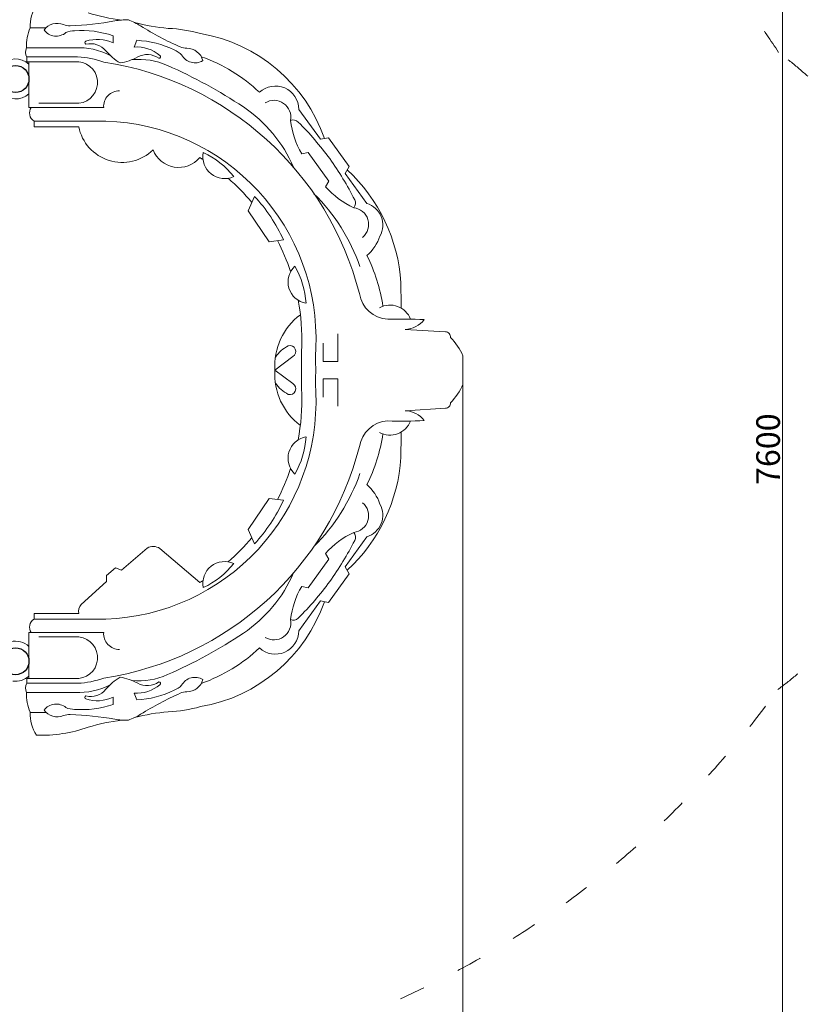
# Model space of a CAD drawing. Units: millimetres. Extents: x -9893 to 335445, y -2858 to 15112.
# Drawn here: x 3925 to 7253, y 5273 to 9436 of the extents above; entities that cross this region are included whole.
import ezdxf

# ---------------------------------------------------------------- set-up
doc = ezdxf.new("R2010")
doc.units = ezdxf.units.MM
doc.header["$LTSCALE"] = 30
doc.linetypes.add('ACAD_ISO03W100', pattern=[30, 12, -18])
for name, color, linetype, lineweight in [('InterSystem-description', 7, 'Continuous', 13), ('InterSystem-dimension', 7, 'Continuous', 5), ('InterSystem-drawing', 7, 'Continuous', 9)]:
    doc.layers.add(name, color=color, linetype=linetype, lineweight=lineweight)
doc.styles.add('arial', font='arial.ttf')
doc.dimstyles.new('IS_1-50(mm)', dxfattribs={"dimtxt": 100, "dimasz": 100, "dimexe": 10, "dimexo": 50, "dimgap": 10, "dimtad": 1, "dimdec": 0, "dimrnd": 10, "dimzin": 0, "dimtxsty": 'arial', "dimcen": 100, "dimclrd": 256, "dimclre": 256, "dimclrt": 256, "dimadec": 1, "dimazin": 0, "dimtfac": 1, "dimtdec": 0, "dimtmove": 0, "dimatfit": 3, "dimfxl": 0, "dimtolj": 1, "dimtzin": 0, "dimlwd": -1, "dimlwe": -1, "dimarcsym": 0})

# ---------------------------------------------------------------- blocks, each defined once
blk = doc.blocks.new('*D5')
at = {"layer": 'Defpoints', "color": 0}
for p in [(5797.4, 7954.2), (-3702.6, 7852.6), (5797.4, 3262.3)]:
    blk.add_point(p, dxfattribs=at)
at = {"layer": 'InterSystem-dimension'}
for p, q in [((5797.4, 7904.2), (5797.4, 3252.3)), ((-3702.6, 7802.6), (-3702.6, 3252.3)), ((-3602.6, 3262.3), (5697.4, 3262.3))]:
    blk.add_line(p, q, dxfattribs=at)
for points in [[(-3602.6, 3279), (-3602.6, 3245.6), (-3702.6, 3262.3)], [(5697.4, 3245.6), (5697.4, 3279), (5797.4, 3262.3)]]:
    blk.add_solid(points, dxfattribs=at)
at = {"layer": 'InterSystem-dimension', "insert": (1047.4, 3323.4), "char_height": 100, "attachment_point": 5, "style": 'arial'}
blk.add_mtext('\\A1;9500', dxfattribs=at)
blk = doc.blocks.new('*D6')
at = {"layer": 'Defpoints', "color": 0}
for p in [(2547.8, 11419.8), (2685.2, 3819.8), (7148.3, 3819.8)]:
    blk.add_point(p, dxfattribs=at)
at = {"layer": 'InterSystem-dimension'}
for p, q in [((2597.8, 11419.8), (7158.3, 11419.8)), ((7148.3, 11319.8), (7148.3, 3919.8)), ((2735.2, 3819.8), (7158.3, 3819.8))]:
    blk.add_line(p, q, dxfattribs=at)
for points in [[(7164.9, 11319.8), (7131.6, 11319.8), (7148.3, 11419.8)], [(7131.6, 3919.8), (7164.9, 3919.8), (7148.3, 3819.8)]]:
    blk.add_solid(points, dxfattribs=at)
at = {"layer": 'InterSystem-dimension', "insert": (7087.2, 7619.8), "char_height": 100, "attachment_point": 5, "rotation": 90, "style": 'arial'}
blk.add_mtext('\\A1;7600', dxfattribs=at)
blk = doc.blocks.new('*D7')
at = {"layer": 'Defpoints', "color": 0}
for p in [(7797.4, 13309.7), (7797.4, 7924.4), (-5702.6, 7853.6)]:
    blk.add_point(p, dxfattribs=at)
at = {"layer": 'InterSystem-dimension'}
for p, q in [((-5702.6, 7903.6), (-5702.6, 13319.7)), ((-5602.6, 13309.7), (7697.4, 13309.7)), ((7797.4, 7974.4), (7797.4, 13319.7))]:
    blk.add_line(p, q, dxfattribs=at)
for points in [[(-5602.6, 13326.4), (-5602.6, 13293), (-5702.6, 13309.7)], [(7697.4, 13293), (7697.4, 13326.4), (7797.4, 13309.7)]]:
    blk.add_solid(points, dxfattribs=at)
at = {"layer": 'InterSystem-dimension', "insert": (1047.4, 13370.8), "char_height": 100, "attachment_point": 5, "style": 'arial'}
blk.add_mtext('\\A1;13500', dxfattribs=at)

msp = doc.modelspace()

# ---------------------------------------------------------------- linework, layer by layer
at = {"layer": 'InterSystem-description', "linetype": 'ACAD_ISO03W100', "ltscale": 0.3}
for centre, radius, start, end in [((4010.5, 7259.2), 3727.5, 33.1408, 76.9984), ((6134.2, 7951.7), 1674.8, 306.3855, 53.4484), ((3912, 8900.2), 3951.8, 294.2365, 324.4642), ((2588.6, 4399.1), 3079.3, 217.8655, 16.9483)]:
    msp.add_arc(centre, radius, start, end, dxfattribs=at)
at = {"layer": 'InterSystem-dimension'}
for centre, radius, start, end in [((4357.7, 9019.4), 187.1, 191.1995, 314.3374), ((4596.6, 8926.5), 115.7, 200.7194, 320.3728)]:
    msp.add_arc(centre, radius, start, end, dxfattribs=at)
at = {"layer": 'InterSystem-drawing'}
for points in [[(4027.6, 9391.7, -0.342135), (4110.2, 9415, 0.104377), (4137.9, 9410.1, 0.037637), (4326.7, 9430.3, -0.056186), (4384.1, 9434.3, -0.056186)], [(4699.1, 9262.3, 0.342135), (4631.1, 9314.6, -0.104377), (4603.6, 9320.3, -0.037637), (4435.8, 9409.3, 0.056186), (4384.1, 9434.3, 0.056186)], [(4027.6, 9391.7, 0.425829), (4120.2, 9380.8, -0.109846), (4156.7, 9388.6, -0.100937), (4319.2, 9367.7), (4319.2, 9337.1, 0.192706), (4204.5, 9344.6, 0.725269), (4204.5, 9331.9, -0.284535), (4289.3, 9303.7, 0.08417), (4349, 9252.6, -2.216851)], [(4699.1, 9262.3, -0.425829), (4609.1, 9286.6, 0.109846), (4578.1, 9307.4, 0.100937), (4419.5, 9348.4), (4408.1, 9320, -0.192706), (4517.3, 9284.3, -0.725269), (4512.6, 9272.5, 0.284535), (4423.4, 9277.8, -0.08417), (4349, 9252.6, 2.216851)], [(4307.2, 9284.5, 0.130218), (4159.1, 9317, 1.037957)], [(3963.9, 9257.8), (3954.4, 9257.8), (3954.4, 9277.8, -1.625455)], [(3963.9, 9257.8), (4157.1, 9257.8, -0.99676), (4174.9, 9082.3, -0.085035)], [(5797.4, 7954.2), (5797.4, 8014.5, 0.093675), (5745.3, 8092.1, 0.429707), (5723.7, 8115.8), (5553.8, 8126, 0.222135), (5634.3, 8167.6, 0.022038), (5480, 8168.9, -0.349946), (5360.2, 8277.3, 0.300981), (4280.4, 9256.2, 0.081663), (4169.8, 9277.8, 1.715373)], [(4399.7, 9266.7, -0.130218), (4549.3, 9241.8, -1.037957)], [(3973.7, 9063.9), (4279.8, 9063.9, -0.436163), (4346.5, 9135.3, -0.108345)], [(4938.1, 9128.8, -0.65347), (5104.1, 9056.4), (5195.7, 8929.9), (5229.2, 8936.6), (5273.2, 8876)], [(4961.9, 9084.1, -0.656147), (5069.2, 9009.3, 0.104727), (5116.6, 8868.9, -9.583668)], [(3985.4, 8983), (3985.4, 9007.1, -0.430919), (3973.7, 9063.9, -0.871544)], [(4870, 9066.6, -0.141462), (5082.3, 8811.5, -0.984974)], [(3985.4, 9007.1), (4289.4, 9007.1, -0.415986), (5176.1, 8048.1, 0.021079), (5176.1, 7954.2, -1.305514)], [(5069.2, 9009.3, -0.310188), (5102.2, 9002.7, -0.036006), (5235, 8848.3, -3.811535)], [(5447.2, 8520.7, 0.473941), (5392, 8659.1), (5300.3, 8785.6), (5317.1, 8815.4), (5273.2, 8876)], [(4685.7, 8852.7, -0.004483), (4699.5, 8844.1)], [(5336.4, 8640.6, 0.310188), (5340.3, 8674.1, 0.036006), (5235, 8848.3, 3.811535)], [(5308.7, 8800.5, -0.19293), (5535.8, 8323.6, 0.001122), (5536.5, 8216.2, -1.764399)], [(4805.6, 8764.9, -0.03956), (4905.7, 8663)], [(5362.4, 8391.6, 0.114276), (5168.2, 8699.9, 0.114276)], [(5374, 8515.4, 0.656147), (5336.4, 8640.6, -0.104727), (5217.7, 8729.4, 9.583668)], [(5013.9, 8501.4, -0.039316), (5069.7, 8370.8)], [(5101.4, 8249.5, -0.055302), (5116.4, 8050.6, 0.020542), (5116.3, 7954.2, 0.020542)], [(5003.4, 7954.2), (5079.6, 8011.5, 0.876577), (5059.6, 8056.9, 0.116895), (5005.4, 8009.4, 1.647533)], [(3985.4, 6901.3), (4289.4, 6901.3, 0.415986), (5176.1, 7860.3, -0.021079), (5176.1, 7954.2, 1.305514)], [(5797.4, 7954.2), (5797.4, 7893.9, -0.093675), (5745.3, 7816.3, -0.429707), (5723.7, 7792.6), (5553.8, 7782.4, -0.222135), (5634.3, 7740.8, -0.022038), (5480, 7739.5, 0.349946), (5360.2, 7631.1, -0.300981), (4280.4, 6652.2, -0.081663), (4169.8, 6630.6, -1.715373)], [(5003.4, 7954.2), (5079.6, 7896.9, -0.876577), (5059.6, 7851.5, -0.116895), (5005.4, 7899, -1.647533)], [(5101.4, 7658.9, 0.055302), (5116.4, 7857.7, -0.020542), (5116.3, 7954.2, -0.020542)], [(5308.7, 7107.9, 0.19293), (5535.8, 7584.8, -0.001122), (5536.5, 7692.2, 1.764399)], [(5013.9, 7407, 0.039316), (5069.7, 7537.6)], [(5362.4, 7516.8, -0.114276), (5168.2, 7208.5, -0.114276)], [(5374, 7393, -0.656147), (5336.4, 7267.8, 0.104727), (5217.7, 7179, -9.583668)], [(5447.2, 7387.7, -0.473941), (5392, 7249.3), (5300.3, 7122.8), (5317.1, 7093), (5273.2, 7032.4)], [(4805.6, 7143.5, 0.03956), (4905.7, 7245.4)], [(5336.4, 7267.8, -0.310188), (5340.3, 7234.3, -0.036006), (5235, 7060.1, -3.811535)], [(4685.7, 7055.7), (4516.9, 7200.2, 0.280536), (4463.4, 7202), (4355.1, 7108), (4329.7, 7118), (4291, 7086.3), (4291, 7060.9), (4184.2, 6963.3, 0.2121), (4174.2, 6925.4, 0.894977)], [(4870, 6841.8, 0.141462), (5082.3, 7096.9, 0.984974)], [(4685.7, 7055.7, 0.004483), (4699.5, 7064.3)], [(4961.9, 6824.3, 0.656147), (5069.2, 6899.1, -0.104727), (5116.6, 7039.5, 9.583668)], [(5069.2, 6899.1, 0.310188), (5102.2, 6905.7, 0.036006), (5235, 7060.1, 3.811535)], [(4938.1, 6779.6, 0.65347), (5104.1, 6852), (5195.7, 6978.5), (5229.2, 6971.8), (5273.2, 7032.4)], [(3985.4, 6925.4), (3985.4, 6901.3, 0.430919), (3973.7, 6844.5, 0.871544)], [(3973.7, 6844.5), (4279.8, 6844.5, 0.436163), (4346.5, 6773.1, 0.108345)], [(3963.9, 6650.6), (4157.1, 6650.6, 0.99676), (4174.9, 6826.1, 0.085035)], [(4399.7, 6641.7, 0.130218), (4549.3, 6666.6, 1.037957)], [(3963.9, 6650.6), (3954.4, 6650.6), (3954.4, 6630.6, 1.625455)], [(4027.6, 6516.7, -0.425829), (4120.2, 6527.6, 0.109846), (4156.7, 6519.8, 0.100937), (4319.2, 6540.7), (4319.2, 6571.3, -0.192706), (4204.5, 6563.8, -0.725269), (4204.5, 6576.5, 0.284535), (4289.3, 6604.7, -0.08417), (4349, 6655.8, 2.216851)], [(4307.2, 6623.9, -0.130218), (4159.1, 6591.4, -1.037957)], [(4699.1, 6646.1, 0.425829), (4609.1, 6621.8, -0.109846), (4578.1, 6601, -0.100937), (4419.5, 6560), (4408.1, 6588.4, 0.192706), (4517.3, 6624.1, 0.725269), (4512.6, 6635.9, -0.284535), (4423.4, 6630.6, 0.08417), (4349, 6655.8, -2.216851)], [(4699.1, 6646.1, -0.342135), (4631.1, 6593.8, 0.104377), (4603.6, 6588.1, 0.037637), (4435.8, 6499.1, -0.056186), (4384.1, 6474.1, -0.056186)], [(4027.6, 6516.7, 0.342135), (4110.2, 6493.4, -0.104377), (4137.9, 6498.3, -0.037637), (4326.7, 6478.1, 0.056186), (4384.1, 6474.1, 0.056186)]]:
    msp.add_lwpolyline(points, format="xyb", dxfattribs=at)
for points in [[(3969.1, 9401.1), (4035.9, 9401.1)], [(3953.3, 9317), (4159.1, 9317)], [(3954.4, 9277.8), (4169.8, 9277.8)], [(3963.9, 9257.8), (3963.9, 9063.9)], [(4174.9, 9082.3), (4005.5, 9082.3)], [(3973.7, 9063.9), (3963.9, 9063.9)], [(3985.4, 8983), (4174.2, 8983)], [(5300.3, 8785.6), (5317.1, 8815.4), (5229.2, 8936.6), (5195.7, 8929.9)], [(5116.6, 8868.9), (5143.1, 8874.1), (5187, 8813.5)], [(5217.7, 8729.4), (5230.9, 8752.9), (5187, 8813.5)], [(5039.4, 8504.6), (4979.3, 8496.9), (4890.2, 8627.8), (4917, 8688.6)], [(5269.6, 8107.2), (5269.6, 7990.6), (5207.5, 7990.6), (5207.5, 8068.7)], [(5269.6, 7801.2), (5269.6, 7917.8), (5207.5, 7917.8), (5207.5, 7839.7)], [(5039.4, 7403.8), (4979.3, 7411.5), (4890.2, 7280.6), (4917, 7219.8)], [(5217.7, 7179), (5230.9, 7155.5), (5187, 7094.9)], [(5300.3, 7122.8), (5317.1, 7093), (5229.2, 6971.8), (5195.7, 6978.5)], [(5116.6, 7039.5), (5143.1, 7034.3), (5187, 7094.9)], [(3985.4, 6925.4), (4174.2, 6925.4)], [(3963.9, 6650.6), (3963.9, 6844.5)], [(3973.7, 6844.5), (3963.9, 6844.5)], [(4174.9, 6826.1), (4005.5, 6826.1)], [(3954.4, 6630.6), (4169.8, 6630.6)], [(3953.3, 6591.4), (4159.1, 6591.4)], [(3969.1, 6507.3), (4035.9, 6507.3)]]:
    msp.add_lwpolyline(points, dxfattribs=at)
at = {"layer": 'InterSystem-drawing', "linetype": 'ByBlock', "lineweight": 25}
for centre in [(3907.1, 9185), (3907.1, 6723.4)]:
    msp.add_circle(centre, 57, dxfattribs=at)
at = {"layer": 'InterSystem-drawing', "linetype": 'ByBlock', "lineweight": 15}
msp.add_circle((3907.1, 6723.4), 57, dxfattribs=at)
at = {"layer": 'InterSystem-drawing'}
for centre, radius, start, end in [((4135.1, 9408.3), 166.1, 147.3581, 182.5152), ((4463.7, 10284.5), 857.5, 253.1012, 262.7365), ((4626.1, 10253.2), 857.5, 255.4443, 265.0796), ((4144.4, 9324.6), 191.3, 156.4467, 182.2901), ((4524.8, 8787.5), 612.1, 74.4181, 87.3996), ((4574.9, 8711.9), 674.9, 19.1489, 80.2458), ((3993.1, 9298.4), 43.9, 155.0245, 208.0744), ((3907.1, 9185), 84.7, 47.8951, 312.1049), ((3721.2, 7344.6), 2070, 56.2921, 66.4191), ((4452.2, 8610), 710.8, 46.8744, 70.257), ((4790.7, 8855.6), 92, 168.5285, 294.8847), ((4549.5, 8550.1), 357.3, 38.427, 64.9862), ((4410.1, 8219), 691.1, 24.4185, 42.8157), ((5264.1, 8584), 193.8, 311.3197, 340.9322), ((4741.8, 8114.6), 726.4, 8.6847, 26.4819), ((5150.6, 8327.1), 92, 133.6267, 259.9828), ((4778, 8214.6), 357.3, 3.5251, 30.0844), ((5489.3, 8135.7), 93.3, 21.355, 118.1102), ((5273.6, 7972.1), 270.8, 126.9753, 183.7866), ((5273.6, 7936.3), 270.8, 176.2134, 233.0247), ((5489.3, 7772.7), 93.3, 241.8898, 338.645), ((5150.6, 7581.2), 92, 100.0172, 226.3733), ((4778, 7693.8), 357.3, 329.9156, 356.4749), ((4741.8, 7793.8), 726.4, 333.5181, 351.3153), ((5264.1, 7324.4), 193.8, 19.0678, 48.6803), ((4410.1, 7689.4), 691.1, 317.1843, 335.5815), ((4790.7, 7052.8), 92, 65.1153, 191.4715), ((4549.5, 7358.3), 357.3, 295.0138, 321.573), ((4574.9, 7196.5), 674.9, 279.7542, 340.8511), ((3721.2, 8563.8), 2070, 293.5809, 303.7079), ((3907.1, 6723.4), 84.7, 47.8951, 103.7171), ((4452.2, 7298.4), 710.8, 289.743, 313.1256), ((3907.1, 6723.4), 84.7, 262.7961, 312.1049), ((3993.1, 6610), 43.9, 151.9256, 204.9755), ((4144.4, 6583.8), 191.3, 177.7099, 203.5533), ((4135.1, 6500.1), 166.1, 177.4848, 212.6419), ((4626.1, 5655.2), 857.5, 94.9204, 104.5557), ((4524.8, 7120.9), 612.1, 272.6004, 285.5819), ((4463.7, 5623.9), 857.5, 97.2635, 106.8988), ((4012.9, 7022.3), 612.1, 268.3376, 289.2188)]:
    msp.add_arc(centre, radius, start, end, dxfattribs=at)

# ---------------------------------------------------------------- dimensions: what is measured, and where the dimension line sits
at = {"layer": 'InterSystem-dimension'}
for base, p1, p2, picture, middle in [((7797.4, 13309.7), (-5702.6, 7853.6), (7797.4, 7924.4), '*D7', (1047.4, 13370.8)), ((5797.4, 3262.3), (-3702.6, 7852.6), (5797.4, 7954.2), '*D5', (1047.4, 3323.4))]:
    dim = msp.add_linear_dim(base=base, p1=p1, p2=p2, dimstyle='IS_1-50(mm)', dxfattribs=at)
    dim.commit()
    dim.dimension.update_dxf_attribs({"geometry": picture, "text_midpoint": middle})
dim = msp.add_linear_dim(base=(7148.3, 3819.8), p1=(2547.8, 11419.8), p2=(2685.2, 3819.8), angle=90, dimstyle='IS_1-50(mm)', dxfattribs=at)
dim.commit()
dim.dimension.update_dxf_attribs({"geometry": '*D6', "text_midpoint": (7148.3, 7619.8), "dimtype": 160})

doc.saveas('drawing.dxf')
